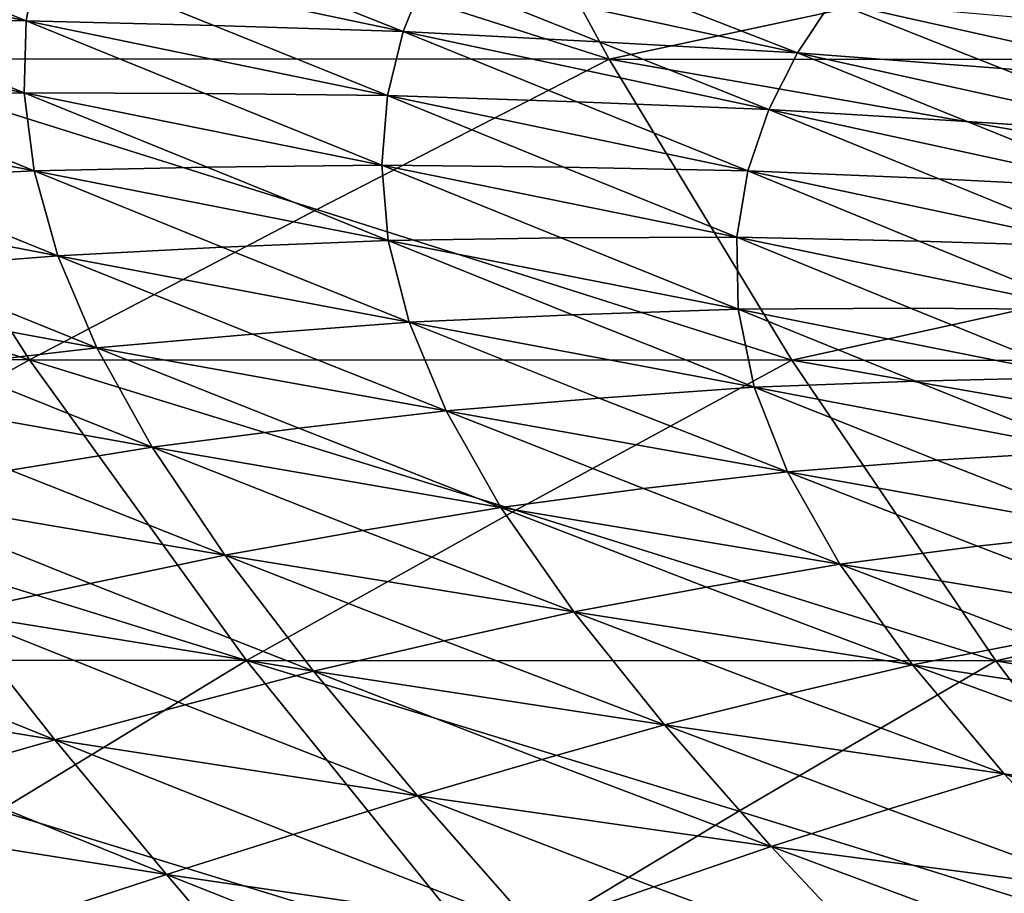
# Model space of a CAD drawing. Units: inches. Extents: x -11.4 to 10.9, y -11.8 to 11.8.
# Drawn here: x 1.4 to 2, y -8.7 to -8.2 of the extents above; entities that cross this region are included whole.
import ezdxf

# ---------------------------------------------------------------- set-up
doc = ezdxf.new("R2010")
doc.units = ezdxf.units.IN
doc.header["$MEASUREMENT"] = 0
doc.layers.add('SEAT-FABRIC', color=5, linetype='Continuous')

msp = doc.modelspace()

# ---------------------------------------------------------------- linework, layer by layer
at = {"layer": 'SEAT-FABRIC'}
for points in [[(1.44812, -8.11464, 18.55026), (1.27221, -8.20192, 18.61692), (1.17268, -8.02712, 18.46395)], [(1.62624, -8.02736, 18.487), (1.72135, -8.20215, 18.63318), (1.44812, -8.11464, 18.55026)], [(2.12762, -8.11499, 18.58356), (1.72135, -8.20215, 18.63318), (1.62624, -8.02736, 18.487)], [(1.44812, -8.11464, 18.55026), (1.72135, -8.20215, 18.63318), (1.27221, -8.20192, 18.61692)], [(2.12762, -8.11499, 18.58356), (2.62478, -8.20262, 18.67363), (1.72135, -8.20215, 18.63318)], [(1.27759, -8.17915, 23.01495), (1.38257, -8.17972, 22.88717), (1.17314, -8.13608, 22.92869)], [(1.17314, -8.13608, 22.92869), (1.38257, -8.17972, 22.88717), (1.28097, -8.13833, 22.80008)], [(1.28097, -8.13833, 22.80008), (1.38257, -8.17972, 22.88717), (1.38953, -8.14121, 22.67348)], [(1.38953, -8.14121, 22.67348), (1.38257, -8.17972, 22.88717), (1.4916, -8.18255, 22.76165)], [(1.60171, -8.18605, 22.6383), (1.38953, -8.14121, 22.67348), (1.4916, -8.18255, 22.76165)], [(1.50195, -8.14625, 22.54927), (1.38953, -8.14121, 22.67348), (1.60171, -8.18605, 22.6383)], [(1.87273, -8.14048, 21.98106), (2.09502, -8.19045, 21.96801), (1.99608, -8.15283, 21.8698)], [(1.97218, -8.1791, 22.07873), (2.09502, -8.19045, 21.96801), (1.87273, -8.14048, 21.98106)], [(1.50195, -8.14625, 22.54927), (1.60171, -8.18605, 22.6383), (1.61545, -8.15189, 22.42705)], [(1.61545, -8.15189, 22.42705), (1.60171, -8.18605, 22.6383), (1.71562, -8.19192, 22.51819)], [(1.83098, -8.19847, 22.40017), (1.61545, -8.15189, 22.42705), (1.71562, -8.19192, 22.51819)], [(1.73248, -8.15979, 22.3082), (1.61545, -8.15189, 22.42705), (1.83098, -8.19847, 22.40017)], [(1.73248, -8.15979, 22.3082), (1.83098, -8.19847, 22.40017), (1.85084, -8.16827, 22.19128)], [(1.85084, -8.16827, 22.19128), (1.83098, -8.19847, 22.40017), (1.94969, -8.20751, 22.28638)], [(1.94969, -8.20751, 22.28638), (2.07013, -8.21718, 22.17457), (1.85084, -8.16827, 22.19128)], [(1.85084, -8.16827, 22.19128), (2.07013, -8.21718, 22.17457), (1.97218, -8.1791, 22.07873)], [(1.17326, -8.17924, 23.14491), (1.38138, -8.22158, 23.09903), (1.27759, -8.17915, 23.01495)], [(1.28045, -8.22347, 23.22803), (1.38138, -8.22158, 23.09903), (1.17326, -8.17924, 23.14491)], [(1.27759, -8.17915, 23.01495), (1.38138, -8.22158, 23.09903), (1.38257, -8.17972, 22.88717)], [(1.38257, -8.17972, 22.88717), (1.38138, -8.22158, 23.09903), (1.48645, -8.22203, 22.97214)], [(1.59258, -8.22321, 22.84766), (1.38257, -8.17972, 22.88717), (1.48645, -8.22203, 22.97214)], [(1.4916, -8.18255, 22.76165), (1.38257, -8.17972, 22.88717), (1.59258, -8.22321, 22.84766)], [(1.4916, -8.18255, 22.76165), (1.59258, -8.22321, 22.84766), (1.60171, -8.18605, 22.6383)], [(1.60171, -8.18605, 22.6383), (1.59258, -8.22321, 22.84766), (1.70268, -8.22686, 22.72627)], [(1.81432, -8.23128, 22.60722), (1.60171, -8.18605, 22.6383), (1.70268, -8.22686, 22.72627)], [(1.71562, -8.19192, 22.51819), (1.60171, -8.18605, 22.6383), (1.81432, -8.23128, 22.60722)], [(1.71562, -8.19192, 22.51819), (1.81432, -8.23128, 22.60722), (1.83098, -8.19847, 22.40017)], [(1.27221, -8.20192, 18.61692), (1.38439, -8.37674, 18.78934), (1.10634, -8.28922, 18.699)], [(1.55139, -8.28944, 18.70899), (1.38439, -8.37674, 18.78934), (1.27221, -8.20192, 18.61692)], [(1.27221, -8.20192, 18.61692), (1.72135, -8.20215, 18.63318), (1.55139, -8.28944, 18.70899)], [(1.72135, -8.20215, 18.63318), (1.82763, -8.37695, 18.79653), (1.55139, -8.28944, 18.70899)], [(2.2234, -8.28978, 18.73077), (1.82763, -8.37695, 18.79653), (1.72135, -8.20215, 18.63318)], [(1.72135, -8.20215, 18.63318), (2.62478, -8.20262, 18.67363), (2.2234, -8.28978, 18.73077)], [(1.83098, -8.19847, 22.40017), (1.81432, -8.23128, 22.60722), (1.9296, -8.2383, 22.49227)], [(1.83098, -8.19847, 22.40017), (2.04681, -8.2461, 22.37952), (1.94969, -8.20751, 22.28638)], [(1.9296, -8.2383, 22.49227), (2.04681, -8.2461, 22.37952), (1.83098, -8.19847, 22.40017)], [(1.94969, -8.20751, 22.28638), (2.04681, -8.2461, 22.37952), (2.07013, -8.21718, 22.17457)], [(1.18006, -8.22603, 23.35941), (1.38711, -8.26703, 23.30876), (1.28045, -8.22347, 23.22803)], [(1.28045, -8.22347, 23.22803), (1.38711, -8.26703, 23.30876), (1.38138, -8.22158, 23.09903)], [(1.38138, -8.22158, 23.09903), (1.38711, -8.26703, 23.30876), (1.4877, -8.26491, 23.18038)], [(1.58927, -8.2636, 23.0547), (1.38138, -8.22158, 23.09903), (1.4877, -8.26491, 23.18038)], [(1.48645, -8.22203, 22.97214), (1.38138, -8.22158, 23.09903), (1.58927, -8.2636, 23.0547)], [(1.48645, -8.22203, 22.97214), (1.58927, -8.2636, 23.0547), (1.59258, -8.22321, 22.84766)], [(1.59258, -8.22321, 22.84766), (1.58927, -8.2636, 23.0547), (1.69491, -8.26481, 22.93197)], [(1.80211, -8.26691, 22.8119), (1.59258, -8.22321, 22.84766), (1.69491, -8.26481, 22.93197)], [(1.70268, -8.22686, 22.72627), (1.59258, -8.22321, 22.84766), (1.80211, -8.26691, 22.8119)], [(1.29062, -8.27153, 23.43908), (1.38711, -8.26703, 23.30876), (1.18006, -8.22603, 23.35941)], [(1.70268, -8.22686, 22.72627), (1.80211, -8.26691, 22.8119), (1.81432, -8.23128, 22.60722)], [(1.81432, -8.23128, 22.60722), (1.80211, -8.26691, 22.8119), (1.91316, -8.27166, 22.69577)], [(1.91316, -8.27166, 22.69577), (2.02631, -8.27735, 22.58216), (1.81432, -8.23128, 22.60722)], [(1.81432, -8.23128, 22.60722), (2.02631, -8.27735, 22.58216), (1.9296, -8.2383, 22.49227)], [(1.9296, -8.2383, 22.49227), (2.02631, -8.27735, 22.58216), (2.04681, -8.2461, 22.37952)], [(1.4877, -8.26491, 23.18038), (1.38711, -8.26703, 23.30876), (1.59303, -8.30741, 23.25902)], [(1.4877, -8.26491, 23.18038), (1.59303, -8.30741, 23.25902), (1.58927, -8.2636, 23.0547)], [(1.58927, -8.2636, 23.0547), (1.59303, -8.30741, 23.25902), (1.69359, -8.30598, 23.13482)], [(1.79568, -8.30553, 23.01365), (1.58927, -8.2636, 23.0547), (1.69359, -8.30598, 23.13482)], [(1.69491, -8.26481, 22.93197), (1.58927, -8.2636, 23.0547), (1.79568, -8.30553, 23.01365)], [(1.69491, -8.26481, 22.93197), (1.79568, -8.30553, 23.01365), (1.80211, -8.26691, 22.8119)], [(1.19449, -8.27673, 23.572), (1.40082, -8.31633, 23.51614), (1.29062, -8.27153, 23.43908)], [(1.29062, -8.27153, 23.43908), (1.40082, -8.31633, 23.51614), (1.38711, -8.26703, 23.30876)], [(1.38711, -8.26703, 23.30876), (1.40082, -8.31633, 23.51614), (1.49651, -8.31143, 23.38608)], [(1.59303, -8.30741, 23.25902), (1.38711, -8.26703, 23.30876), (1.49651, -8.31143, 23.38608)], [(1.80211, -8.26691, 22.8119), (1.79568, -8.30553, 23.01365), (1.9017, -8.30778, 22.89626)], [(1.80211, -8.26691, 22.8119), (2.0099, -8.3111, 22.78178), (1.91316, -8.27166, 22.69577)], [(1.9017, -8.30778, 22.89626), (2.0099, -8.3111, 22.78178), (1.80211, -8.26691, 22.8119)], [(1.91316, -8.27166, 22.69577), (2.0099, -8.3111, 22.78178), (2.02631, -8.27735, 22.58216)], [(1.30906, -8.32361, 23.64791), (1.40082, -8.31633, 23.51614), (1.19449, -8.27673, 23.572)], [(1.10634, -8.28922, 18.699), (1.38439, -8.37674, 18.78934), (0.94342, -8.37653, 18.78562)], [(1.55139, -8.28944, 18.70899), (1.82763, -8.37695, 18.79653), (1.38439, -8.37674, 18.78934)], [(2.2234, -8.28978, 18.73077), (2.71985, -8.37741, 18.81974), (1.82763, -8.37695, 18.79653)], [(1.69359, -8.30598, 23.13482), (1.59303, -8.30741, 23.25902), (1.79639, -8.34736, 23.21193)], [(1.69359, -8.30598, 23.13482), (1.79639, -8.34736, 23.21193), (1.79568, -8.30553, 23.01365)], [(1.89668, -8.34685, 23.09315), (1.99913, -8.34756, 22.97772), (1.79568, -8.30553, 23.01365)], [(1.79568, -8.30553, 23.01365), (1.79639, -8.34736, 23.21193), (1.89668, -8.34685, 23.09315)], [(1.79568, -8.30553, 23.01365), (1.99913, -8.34756, 22.97772), (1.9017, -8.30778, 22.89626)], [(1.49651, -8.31143, 23.38608), (1.40082, -8.31633, 23.51614), (1.60509, -8.35495, 23.4604)], [(1.49651, -8.31143, 23.38608), (1.60509, -8.35495, 23.4604), (1.59303, -8.30741, 23.25902)], [(1.59303, -8.30741, 23.25902), (1.60509, -8.35495, 23.4604), (1.70006, -8.35061, 23.33446)], [(1.79639, -8.34736, 23.21193), (1.59303, -8.30741, 23.25902), (1.70006, -8.35061, 23.33446)], [(1.9017, -8.30778, 22.89626), (1.99913, -8.34756, 22.97772), (2.0099, -8.3111, 22.78178)], [(1.30906, -8.32361, 23.64791), (1.4235, -8.36976, 23.72099), (1.40082, -8.31633, 23.51614)], [(1.40082, -8.31633, 23.51614), (1.4235, -8.36976, 23.72099), (1.51401, -8.3619, 23.58905)], [(1.60509, -8.35495, 23.4604), (1.40082, -8.31633, 23.51614), (1.51401, -8.3619, 23.58905)], [(1.21743, -8.3316, 23.78251), (1.4235, -8.36976, 23.72099), (1.30906, -8.32361, 23.64791)], [(1.33652, -8.38, 23.85438), (1.4235, -8.36976, 23.72099), (1.21743, -8.3316, 23.78251)], [(1.70006, -8.35061, 23.33446), (1.60509, -8.35495, 23.4604), (1.80571, -8.39273, 23.40649)], [(1.70006, -8.35061, 23.33446), (1.80571, -8.39273, 23.40649), (1.79639, -8.34736, 23.21193)], [(1.79639, -8.34736, 23.21193), (1.99552, -8.38696, 23.1693), (1.89668, -8.34685, 23.09315)], [(1.89962, -8.38918, 23.28598), (1.99552, -8.38696, 23.1693), (1.79639, -8.34736, 23.21193)], [(1.79639, -8.34736, 23.21193), (1.80571, -8.39273, 23.40649), (1.89962, -8.38918, 23.28598)], [(1.89668, -8.34685, 23.09315), (1.99552, -8.38696, 23.1693), (1.99913, -8.34756, 22.97772)], [(1.51401, -8.3619, 23.58905), (1.62665, -8.40656, 23.65865), (1.60509, -8.35495, 23.4604)], [(1.60509, -8.35495, 23.4604), (1.62665, -8.40656, 23.65865), (1.71564, -8.39906, 23.53066)], [(1.80571, -8.39273, 23.40649), (1.60509, -8.35495, 23.4604), (1.71564, -8.39906, 23.53066)], [(1.51401, -8.3619, 23.58905), (1.4235, -8.36976, 23.72099), (1.62665, -8.40656, 23.65865)], [(1.33652, -8.38, 23.85438), (1.45573, -8.42767, 23.92324), (1.4235, -8.36976, 23.72099)], [(1.4235, -8.36976, 23.72099), (1.45573, -8.42767, 23.92324), (1.54107, -8.41664, 23.78918)], [(1.62665, -8.40656, 23.65865), (1.4235, -8.36976, 23.72099), (1.54107, -8.41664, 23.78918)], [(0.94342, -8.37653, 18.78562), (1.38439, -8.37674, 18.78934), (1.2289, -8.46405, 18.88738)], [(1.38439, -8.37674, 18.78934), (1.51056, -8.55157, 18.98325), (1.2289, -8.46405, 18.88738)], [(1.2494, -8.39096, 23.9908), (1.45573, -8.42767, 23.92324), (1.33652, -8.38, 23.85438)], [(1.6672, -8.46426, 18.88699), (1.51056, -8.55157, 18.98325), (1.38439, -8.37674, 18.78934)], [(1.38439, -8.37674, 18.78934), (1.82763, -8.37695, 18.79653), (1.6672, -8.46426, 18.88699)], [(1.82763, -8.37695, 18.79653), (1.94624, -8.55178, 18.97883), (1.6672, -8.46426, 18.88699)], [(2.32947, -8.46459, 18.8938), (1.94624, -8.55178, 18.97883), (1.82763, -8.37695, 18.79653)], [(1.82763, -8.37695, 18.79653), (2.71985, -8.37741, 18.81974), (2.32947, -8.46459, 18.8938)], [(1.37344, -8.441, 24.0584), (1.45573, -8.42767, 23.92324), (1.2494, -8.39096, 23.9908)], [(1.80571, -8.39273, 23.40649), (2.00087, -8.42968, 23.3562), (1.89962, -8.38918, 23.28598)], [(1.89962, -8.38918, 23.28598), (2.00087, -8.42968, 23.3562), (1.99552, -8.38696, 23.1693)], [(1.71564, -8.39906, 23.53066), (1.8251, -8.44201, 23.59711), (1.80571, -8.39273, 23.40649)], [(1.91216, -8.43514, 23.47447), (2.00087, -8.42968, 23.3562), (1.80571, -8.39273, 23.40649)], [(1.80571, -8.39273, 23.40649), (1.8251, -8.44201, 23.59711), (1.91216, -8.43514, 23.47447)], [(1.71564, -8.39906, 23.53066), (1.62665, -8.40656, 23.65865), (1.8251, -8.44201, 23.59711)], [(1.54107, -8.41664, 23.78918), (1.65838, -8.46258, 23.85383), (1.62665, -8.40656, 23.65865)], [(1.62665, -8.40656, 23.65865), (1.65838, -8.46258, 23.85383), (1.7414, -8.4517, 23.72341)], [(1.8251, -8.44201, 23.59711), (1.62665, -8.40656, 23.65865), (1.7414, -8.4517, 23.72341)], [(1.54107, -8.41664, 23.78918), (1.45573, -8.42767, 23.92324), (1.65838, -8.46258, 23.85383)], [(1.37344, -8.441, 24.0584), (1.49794, -8.49032, 24.12283), (1.45573, -8.42767, 23.92324)], [(1.45573, -8.42767, 23.92324), (1.49794, -8.49032, 24.12283), (1.57823, -8.47598, 23.98649)], [(1.65838, -8.46258, 23.85383), (1.45573, -8.42767, 23.92324), (1.57823, -8.47598, 23.98649)], [(1.91216, -8.43514, 23.47447), (2.01695, -8.47614, 23.53808), (2.00087, -8.42968, 23.3562)], [(1.8251, -8.44201, 23.59711), (2.01695, -8.47614, 23.53808), (1.91216, -8.43514, 23.47447)], [(1.2907, -8.45505, 24.19672), (1.49794, -8.49032, 24.12283), (1.37344, -8.441, 24.0584)], [(1.7414, -8.4517, 23.72341), (1.85548, -8.49566, 23.78407), (1.8251, -8.44201, 23.59711)], [(1.93567, -8.48519, 23.65868), (2.01695, -8.47614, 23.53808), (1.8251, -8.44201, 23.59711)], [(1.8251, -8.44201, 23.59711), (1.85548, -8.49566, 23.78407), (1.93567, -8.48519, 23.65868)], [(1.7414, -8.4517, 23.72341), (1.65838, -8.46258, 23.85383), (1.85548, -8.49566, 23.78407)], [(1.41977, -8.50678, 24.25993), (1.49794, -8.49032, 24.12283), (1.2907, -8.45505, 24.19672)], [(1.2907, -8.45505, 24.19672), (1.34083, -8.52393, 24.40028), (1.41977, -8.50678, 24.25993)], [(1.2289, -8.46405, 18.88738), (1.51056, -8.55157, 18.98325), (1.07724, -8.55137, 18.99131)], [(1.6672, -8.46426, 18.88699), (1.94624, -8.55178, 18.97883), (1.51056, -8.55157, 18.98325)], [(1.57823, -8.47598, 23.98649), (1.70086, -8.52334, 24.04605), (1.65838, -8.46258, 23.85383)], [(1.65838, -8.46258, 23.85383), (1.70086, -8.52334, 24.04605), (1.77811, -8.50892, 23.9129)], [(1.85548, -8.49566, 23.78407), (1.65838, -8.46258, 23.85383), (1.77811, -8.50892, 23.9129)], [(2.32947, -8.46459, 18.8938), (2.82416, -8.55222, 18.98007), (1.94624, -8.55178, 18.97883)], [(1.57823, -8.47598, 23.98649), (1.49794, -8.49032, 24.12283), (1.70086, -8.52334, 24.04605)], [(1.93567, -8.48519, 23.65868), (2.04516, -8.52694, 23.71546), (2.01695, -8.47614, 23.53808)], [(1.85548, -8.49566, 23.78407), (2.04516, -8.52694, 23.71546), (1.93567, -8.48519, 23.65868)], [(1.41977, -8.50678, 24.25993), (1.5496, -8.5578, 24.3199), (1.49794, -8.49032, 24.12283)], [(1.49794, -8.49032, 24.12283), (1.5496, -8.5578, 24.3199), (1.62548, -8.54011, 24.18112)], [(1.70086, -8.52334, 24.04605), (1.49794, -8.49032, 24.12283), (1.62548, -8.54011, 24.18112)], [(1.77811, -8.50892, 23.9129), (1.89772, -8.55412, 23.96765), (1.85548, -8.49566, 23.78407)], [(1.97129, -8.53984, 23.83901), (2.04516, -8.52694, 23.71546), (1.85548, -8.49566, 23.78407)], [(1.85548, -8.49566, 23.78407), (1.89772, -8.55412, 23.96765), (1.97129, -8.53984, 23.83901)], [(1.34083, -8.52393, 24.40028), (1.5496, -8.5578, 24.3199), (1.41977, -8.50678, 24.25993)], [(1.77811, -8.50892, 23.9129), (1.70086, -8.52334, 24.04605), (1.89772, -8.55412, 23.96765)], [(1.62548, -8.54011, 24.18112), (1.75353, -8.58899, 24.23569), (1.70086, -8.52334, 24.04605)], [(1.70086, -8.52334, 24.04605), (1.75353, -8.58899, 24.23569), (1.82582, -8.571, 24.0995)], [(1.89772, -8.55412, 23.96765), (1.70086, -8.52334, 24.04605), (1.82582, -8.571, 24.0995)], [(1.26302, -8.54274, 24.54012), (1.39912, -8.59762, 24.60142), (1.34083, -8.52393, 24.40028)], [(1.47489, -8.57737, 24.45906), (1.5496, -8.5578, 24.3199), (1.34083, -8.52393, 24.40028)], [(1.34083, -8.52393, 24.40028), (1.39912, -8.59762, 24.60142), (1.47489, -8.57737, 24.45906)], [(1.62548, -8.54011, 24.18112), (1.5496, -8.5578, 24.3199), (1.75353, -8.58899, 24.23569)], [(1.89772, -8.55412, 23.96765), (2.08681, -8.58266, 23.88886), (1.97129, -8.53984, 23.83901)], [(1.18396, -8.56204, 24.68272), (1.39912, -8.59762, 24.60142), (1.26302, -8.54274, 24.54012)], [(1.07724, -8.55137, 18.99131), (1.51056, -8.55157, 18.98325), (1.36679, -8.6389, 19.09931)], [(1.51056, -8.55157, 18.98325), (1.65177, -8.72642, 19.20028), (1.36679, -8.6389, 19.09931)], [(1.79677, -8.6391, 19.08612), (1.65177, -8.72642, 19.20028), (1.51056, -8.55157, 18.98325)], [(1.51056, -8.55157, 18.98325), (1.94624, -8.55178, 18.97883), (1.79677, -8.6391, 19.08612)], [(1.94624, -8.55178, 18.97883), (2.0785, -8.72663, 19.18211), (1.79677, -8.6391, 19.08612)], [(2.44709, -8.63942, 19.07458), (2.0785, -8.72663, 19.18211), (1.94624, -8.55178, 18.97883)], [(1.94624, -8.55178, 18.97883), (2.82416, -8.55222, 18.98007), (2.44709, -8.63942, 19.07458)], [(1.47489, -8.57737, 24.45906), (1.61, -8.63015, 24.51464), (1.5496, -8.5578, 24.3199)], [(1.5496, -8.5578, 24.3199), (1.61, -8.63015, 24.51464), (1.68221, -8.60914, 24.37334)], [(1.75353, -8.58899, 24.23569), (1.5496, -8.5578, 24.3199), (1.68221, -8.60914, 24.37334)], [(1.82582, -8.571, 24.0995), (1.95116, -8.61754, 24.1486), (1.89772, -8.55412, 23.96765)], [(2.08681, -8.58266, 23.88886), (1.89772, -8.55412, 23.96765), (2.14099, -8.64349, 24.0596)], [(2.14099, -8.64349, 24.0596), (1.89772, -8.55412, 23.96765), (1.95116, -8.61754, 24.1486)], [(1.3233, -8.61926, 24.74284), (1.39912, -8.59762, 24.60142), (1.18396, -8.56204, 24.68272)], [(1.82582, -8.571, 24.0995), (1.75353, -8.58899, 24.23569), (1.95116, -8.61754, 24.1486)], [(1.39912, -8.59762, 24.60142), (1.61, -8.63015, 24.51464), (1.47489, -8.57737, 24.45906)], [(1.68221, -8.60914, 24.37334), (1.81572, -8.6596, 24.42313), (1.75353, -8.58899, 24.23569)], [(1.75353, -8.58899, 24.23569), (1.81572, -8.6596, 24.42313), (1.88386, -8.63805, 24.28377)], [(1.95116, -8.61754, 24.1486), (1.75353, -8.58899, 24.23569), (1.88386, -8.63805, 24.28377)], [(1.3233, -8.61926, 24.74284), (1.46418, -8.676, 24.80026), (1.39912, -8.59762, 24.60142)], [(1.53778, -8.65276, 24.65592), (1.61, -8.63015, 24.51464), (1.39912, -8.59762, 24.60142)], [(1.39912, -8.59762, 24.60142), (1.46418, -8.676, 24.80026), (1.53778, -8.65276, 24.65592)], [(1.68221, -8.60914, 24.37334), (1.61, -8.63015, 24.51464), (1.81572, -8.6596, 24.42313)], [(1.24593, -8.64136, 24.88698), (1.46418, -8.676, 24.80026), (1.3233, -8.61926, 24.74284)], [(1.88386, -8.63805, 24.28377), (2.01504, -8.68607, 24.32765), (1.95116, -8.61754, 24.1486)], [(2.07847, -8.66418, 24.19121), (2.14099, -8.64349, 24.0596), (1.95116, -8.61754, 24.1486)], [(1.95116, -8.61754, 24.1486), (2.01504, -8.68607, 24.32765), (2.07847, -8.66418, 24.19121)], [(1.53778, -8.65276, 24.65592), (1.67782, -8.70728, 24.70735), (1.61, -8.63015, 24.51464)], [(1.61, -8.63015, 24.51464), (1.67782, -8.70728, 24.70735), (1.7474, -8.68304, 24.5635)], [(1.81572, -8.6596, 24.42313), (1.61, -8.63015, 24.51464), (1.7474, -8.68304, 24.5635)], [(1.36679, -8.6389, 19.09931), (1.65177, -8.72642, 19.20028), (1.2276, -8.72623, 19.2224)], [(1.38933, -8.70034, 24.94323), (1.46418, -8.676, 24.80026), (1.24593, -8.64136, 24.88698)], [(1.24593, -8.64136, 24.88698), (1.31262, -8.72504, 25.08875), (1.38933, -8.70034, 24.94323)], [(1.79677, -8.6391, 19.08612), (2.0785, -8.72663, 19.18211), (1.65177, -8.72642, 19.20028)], [(1.88386, -8.63805, 24.28377), (1.81572, -8.6596, 24.42313), (2.01504, -8.68607, 24.32765)], [(1.46418, -8.676, 24.80026), (1.67782, -8.70728, 24.70735), (1.53778, -8.65276, 24.65592)], [(1.7474, -8.68304, 24.5635), (1.88607, -8.73512, 24.60889), (1.81572, -8.6596, 24.42313)], [(1.81572, -8.6596, 24.42313), (1.88607, -8.73512, 24.60889), (1.95118, -8.7101, 24.4663)], [(2.01504, -8.68607, 24.32765), (1.81572, -8.6596, 24.42313), (1.95118, -8.7101, 24.4663)], [(1.38933, -8.70034, 24.94323), (1.53459, -8.75893, 24.99693), (1.46418, -8.676, 24.80026)], [(1.60707, -8.73283, 24.85073), (1.67782, -8.70728, 24.70735), (1.46418, -8.676, 24.80026)], [(1.46418, -8.676, 24.80026), (1.53459, -8.75893, 24.99693), (1.60707, -8.73283, 24.85073)], [(1.7474, -8.68304, 24.5635), (1.67782, -8.70728, 24.70735), (1.88607, -8.73512, 24.60889)]]:
    msp.add_3dface(points, dxfattribs=at)

doc.saveas('drawing.dxf')
